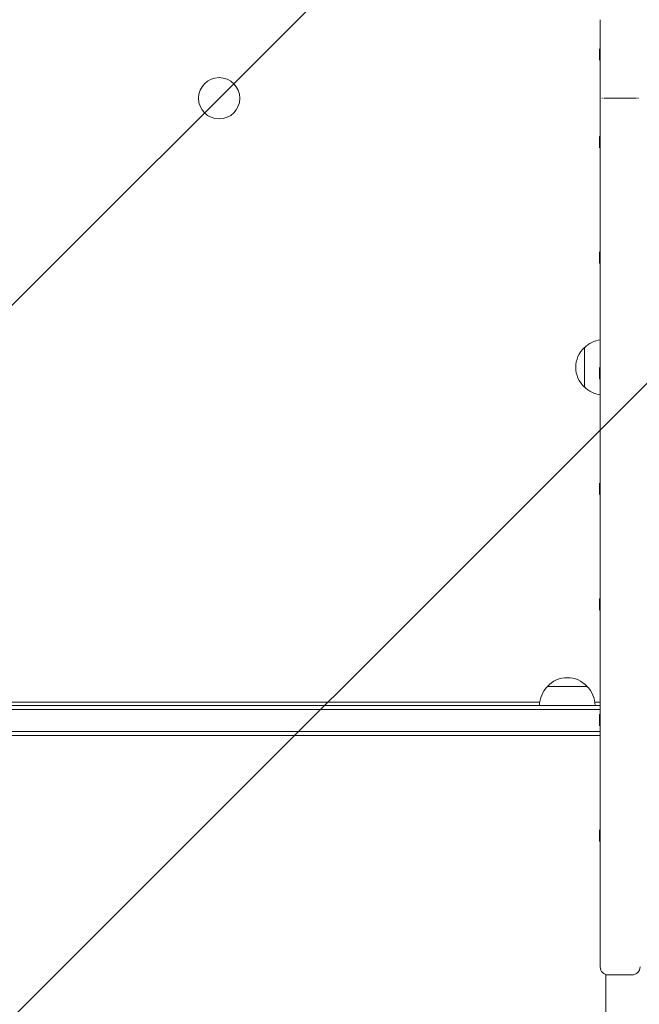
# Model space of a CAD drawing. Units: millimetres. Extents: x -2517 to 2316, y -2332 to 2722.
# Drawn here: x -508 to -118, y -188 to 432 of the extents above; entities that cross this region are included whole.
import ezdxf

# ---------------------------------------------------------------- set-up
doc = ezdxf.new("R2010")
doc.units = ezdxf.units.MM
doc.header["$LTSCALE"] = 20
doc.linetypes.add('HIDDEN', pattern=[9.525, 6.35, -3.175])
for name, color, linetype in [('2d', 230, 'Continuous'), ('EN-Free_Space', 10, 'HIDDEN'), ('EN-Free_Space_Hatch', 10, 'HIDDEN')]:
    doc.layers.add(name, color=color, linetype=linetype)

msp = doc.modelspace()

# ---------------------------------------------------------------- hatches: boundary and pattern name
at = {"layer": 'EN-Free_Space_Hatch'}
h = msp.add_hatch(dxfattribs=at)
h.set_pattern_fill('ANSI31', color=256, scale=100)
h.set_pattern_definition([(45, (-765.1, -6e-14), (-224.506, 224.506), [])])
edge = h.paths.add_edge_path()
edge.add_line((-1382.54, -1332.08), (-1382.54, -19))
edge.add_arc((-382.54, -19), 1000, 0, 180, ccw=False)
edge.add_line((617.46, -19), (617.46, -1332.08))
edge.add_arc((-382.54, -1332.08), 1000, -180, 0, ccw=False)

# ---------------------------------------------------------------- linework, layer by layer
at = {"layer": '2d', "lineweight": 0}
for p, q in [((-142.5, 432.07, 27.95), (-142.5, 382.54, 27.95)), ((-143, 407.6, 27.95), (-143, 413.69, 27.95)), ((-142.5, 413.35, 27.95), (-143, 413.69, 27.95)), ((-143, 406.55, 27.95), (-143, 407.6, 27.95)), ((-142.5, 406.89, 27.95), (-143, 406.55, 27.95)), ((-142.5, 382.54, 27.95), (-142.5, 333.02, 27.95)), ((-122.5, 382.54, 27.95), (-137.5, 382.54, 27.95)), ((-137.5, 382.54, 27.95), (-122.5, 382.54, 27.95)), ((-143, 357.49, 27.95), (-143, 358.54, 27.95)), ((-142.5, 358.2, 27.95), (-143, 358.54, 27.95)), ((-143, 351.4, 27.95), (-143, 357.49, 27.95)), ((-142.5, 351.74, 27.95), (-143, 351.4, 27.95)), ((-142.5, -163.34, 27.95), (-142.5, 333.02, 27.95)), ((-143, 284.66, 27.95), (-143, 285.7, 27.95)), ((-142.5, 285.37, 27.95), (-143, 285.7, 27.95)), ((-143, 278.57, 27.95), (-143, 284.66, 27.95)), ((-142.5, 278.91, 27.95), (-143, 278.57, 27.95)), ((-152.5, 200.54, 27.95), (-152.5, 225.54, 27.95)), ((-143, 211.83, 27.95), (-143, 212.87, 27.95)), ((-142.5, 212.53, 27.95), (-143, 212.87, 27.95)), ((-143, 205.74, 27.95), (-143, 211.83, 27.95)), ((-142.5, 206.07, 27.95), (-143, 205.74, 27.95)), ((-143, 138.99, 27.95), (-143, 140.04, 27.95)), ((-142.5, 139.7, 27.95), (-143, 140.04, 27.95)), ((-143, 132.9, 27.95), (-143, 138.99, 27.95)), ((-142.5, 133.24, 27.95), (-143, 132.9, 27.95)), ((-143, 66.16, 27.95), (-143, 67.21, 27.95)), ((-142.5, 66.87, 27.95), (-143, 67.21, 27.95)), ((-143, 60.07, 27.95), (-143, 66.16, 27.95)), ((-142.5, 60.41, 27.95), (-143, 60.07, 27.95)), ((-175.79, 12, 27.95), (-150.79, 12, 27.95)), ((-584.44, 2, 27.95), (-180.65, 2, 27.95)), ((-145.94, 2, 27.95), (-142.5, 2, 27.95)), ((-709.29, 0, 27.95), (-142.5, 0, 27.95)), ((-709.29, -2.5, 27.95), (-142.5, -2.5, 27.95)), ((-709.29, -2.5, 27.95), (-142.5, -2.5, 27.95)), ((-143, -6.67, 27.95), (-143, -5.62, 27.95)), ((-142.5, -5.96, 27.95), (-143, -5.62, 27.95)), ((-143, -12.76, 27.95), (-143, -6.67, 27.95)), ((-142.5, -16.5, 27.95), (-709.29, -16.5, 27.95)), ((-709.29, -16.5, 27.95), (-142.5, -16.5, 27.95)), ((-142.5, -12.42, 27.95), (-143, -12.76, 27.95)), ((-142.5, -19, 27.95), (-709.29, -19, 27.95)), ((-143, -79.5, 27.95), (-143, -78.46, 27.95)), ((-142.5, -78.79, 27.95), (-143, -78.46, 27.95)), ((-143, -85.59, 27.95), (-143, -79.5, 27.95)), ((-142.5, -85.25, 27.95), (-143, -85.59, 27.95)), ((-142.5, -163.34, 27.95), (-142.5, -164.81, 27.95)), ((-137.5, -169.81, 27.95), (-122.5, -169.81, 27.95))]:
    msp.add_line(p, q, dxfattribs=at)
msp.add_circle((-382.54, 382.55, 27.95), 13, dxfattribs=at)
for centre, radius, start, end in [((-140.31, 213.55, 27.95), 17, 97.40254, 135.8135), ((-140.98, 213.04, 27.95), 17, 132.66793, 227.33207), ((-140.31, 212.54, 27.95), 17, 224.1865, 262.59746), ((-163.29, 0.48, 27.95), 17, 42.66793, 137.33207), ((-163.8, -0.19, 27.95), 17, 134.1865, 179.3587), ((-162.79, -0.19, 27.95), 17, 0.6413, 45.8135), ((-137.5, -164.81, 27.95), 5, 180, 270), ((-122.5, -164.81, 27.95), 5, 270, 360)]:
    msp.add_arc(centre, radius, start, end, dxfattribs=at)
for points, knots in [([(-141.02, 382.54, 27.95), (-141.03, 382.54, 27.95), (-141.03, 382.54, 27.95), (-141.25, 382.54, 27.95), (-141.44, 382.54, 27.95), (-141.61, 382.54, 27.95)], [0.0038909065, 0.0038909065, 0.0038909065, 0.0038909065, 0.0039074231, 0.0039074231, 0.0048042925, 0.0048042925, 0.0048042925, 0.0048042925]), ([(-139.11, 382.54, 27.95), (-139.21, 382.54, 27.95), (-139.31, 382.54, 27.95), (-139.72, 382.54, 27.95), (-140, 382.54, 27.95), (-140.3, 382.54, 27.95), (-140.33, 382.54, 27.95), (-140.35, 382.54, 27.95)], [0.001629281, 0.001629281, 0.001629281, 0.001629281, 0.001953712, 0.001953712, 0.002930567, 0.002930567, 0.003021091, 0.003021091, 0.003021091, 0.003021091]), ([(-137.5, 382.54, 27.95), (-137.83, 382.54, 27.95), (-138.16, 382.54, 27.95), (-138.63, 382.54, 27.95), (-138.79, 382.54, 27.95), (-138.98, 382.54, 27.95), (-139.01, 382.54, 27.95), (-139.04, 382.54, 27.95)], [0, 0, 0, 0, 0.000976856, 0.000976856, 0.001465284, 0.001465284, 0.001562288, 0.001562288, 0.001562288, 0.001562288]), ([(-122.5, 382.54, 27.95), (-122.17, 382.54, 27.95), (-121.84, 382.54, 27.95), (-121.37, 382.54, 27.95), (-121.21, 382.54, 27.95), (-121.02, 382.54, 27.95), (-120.99, 382.54, 27.95), (-120.96, 382.54, 27.95)], [0, 0, 0, 0, 0.000976856, 0.000976856, 0.001465284, 0.001465284, 0.001562288, 0.001562288, 0.001562288, 0.001562288]), ([(-120.89, 382.54, 27.95), (-120.79, 382.54, 27.95), (-120.69, 382.54, 27.95), (-120.28, 382.54, 27.95), (-120, 382.54, 27.95), (-119.7, 382.54, 27.95), (-119.67, 382.54, 27.95), (-119.65, 382.54, 27.95)], [0.001629281, 0.001629281, 0.001629281, 0.001629281, 0.001953712, 0.001953712, 0.002930567, 0.002930567, 0.003021091, 0.003021091, 0.003021091, 0.003021091]), ([(-118.98, 382.54, 27.95), (-118.97, 382.54, 27.95), (-118.97, 382.54, 27.95), (-118.75, 382.54, 27.95), (-118.56, 382.54, 27.95), (-118.39, 382.54, 27.95)], [0.0038909065, 0.0038909065, 0.0038909065, 0.0038909065, 0.0039074231, 0.0039074231, 0.0048042925, 0.0048042925, 0.0048042925, 0.0048042925]), ([(-139.04, -169.56, 27.95), (-139.04, -171.97, 27.95), (-139.04, -174.36, 27.95), (-139.04, -181.54, 27.95), (-139.04, -186.28, 27.95), (-139.04, -195.65, 27.95), (-139.04, -200.27, 27.95), (-139.04, -209.37, 27.95), (-139.04, -213.85, 27.95), (-139.04, -222.67, 27.95), (-139.04, -227.01, 27.95), (-139.04, -235.52, 27.95), (-139.04, -239.69, 27.95), (-139.04, -247.88, 27.95), (-139.04, -251.88, 27.95), (-139.04, -259.71, 27.95), (-139.04, -263.54, 27.95), (-139.04, -271, 27.95), (-139.04, -274.64, 27.95), (-139.04, -280.6, 27.95), (-139.04, -282.98, 27.95), (-139.04, -285.3, 27.95)], [129.137458, 129.137458, 129.137458, 129.137458, 137.001548, 137.001548, 152.881639, 152.881639, 168.76177, 168.76177, 184.640456, 184.640456, 200.516513, 200.516513, 216.389375, 216.389375, 232.259371, 232.259371, 248.127986, 248.127986, 263.998083, 263.998083, 274.861853, 274.861853, 274.861853, 274.861853])]:
    msp.add_open_spline(points, degree=3, knots=knots, dxfattribs=at)
at = {"layer": 'EN-Free_Space', "flags": 128}
msp.add_lwpolyline([(-1382.54, -1332.08), (-1382.54, -19, -1), (617.46, -19), (617.46, -1332.08, -1)], format="xyb", close=True, dxfattribs=at)

doc.saveas('drawing.dxf')
